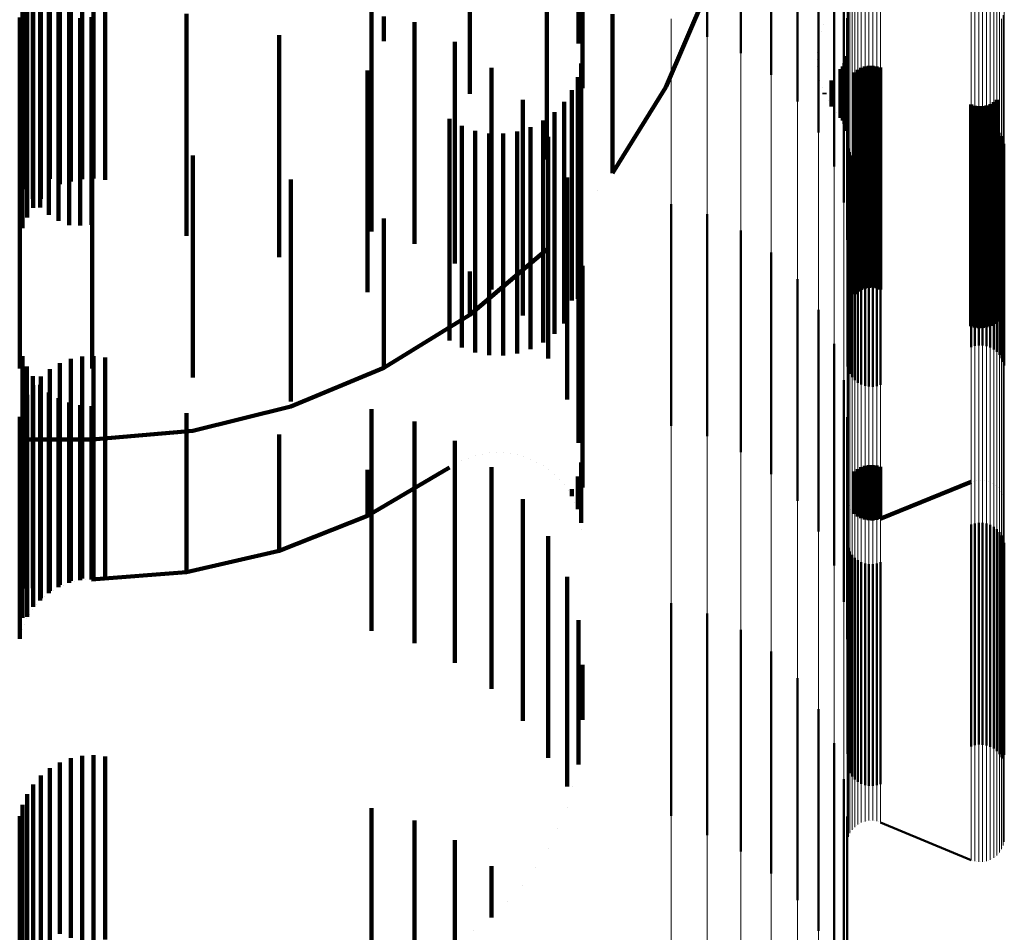
# Model space of a CAD drawing. Units: metres. Extents: x 0 to 10.8, y -0.6 to 0.6.
# Drawn here: x 0.1 to 0.1, y -0.5 to -0.5 of the extents above; entities that cross this region are included whole.
import ezdxf

# ---------------------------------------------------------------- set-up
doc = ezdxf.new("R2010")
doc.units = ezdxf.units.M
doc.linetypes.add('AUSGEZOGEN', pattern=[0])
doc.linetypes.add('VERDECKT2_S2', pattern=[0.009, 0.005, -0.004])
doc.layers.add('Fertigelement', color=7, linetype='AUSGEZOGEN', lineweight=50)
doc.layers.add('Standard', color=7, linetype='AUSGEZOGEN', lineweight=13)

msp = doc.modelspace()

# ---------------------------------------------------------------- linework, layer by layer
at = {"layer": 'Fertigelement', "transparency": 33554687}
for p, q in [((0.10167, -0.464061), (0.10167, -0.468877)), ((0.101191, -0.464718), (0.101191, -0.468183)), ((0.102022, -0.464643), (0.102022, -0.469643)), ((0.100601, -0.465288), (0.100601, -0.467581)), ((0.102238, -0.465459), (0.102238, -0.469683)), ((0.099916, -0.465753), (0.099916, -0.467089)), ((0.099156, -0.466101), (0.099156, -0.466722)), ((0.102311, -0.466299), (0.102311, -0.468875)), ((0.10179, -0.466439), (0.10179, -0.466439)), ((0.101687, -0.466746), (0.101687, -0.466746)), ((0.101739, -0.466593), (0.101739, -0.466593)), ((0.101662, -0.466906), (0.101662, -0.466906)), ((0.101637, -0.467066), (0.101637, -0.467066)), ((0.101638, -0.467227), (0.101638, -0.467227)), ((0.102286, -0.46724), (0.102286, -0.468294)), ((0.102304, -0.46716), (0.102304, -0.468374)), ((0.10164, -0.467389), (0.10164, -0.467389)), ((0.102163, -0.467451), (0.102163, -0.468083)), ((0.102214, -0.467388), (0.102214, -0.468147)), ((0.102256, -0.467317), (0.102256, -0.468217)), ((0.102551, -0.467467), (0.102551, -0.46956)), ((0.102628, -0.467424), (0.102628, -0.469603)), ((0.102712, -0.467394), (0.102712, -0.469633)), ((0.102799, -0.467378), (0.102799, -0.469649)), ((0.102887, -0.467376), (0.102887, -0.469651)), ((0.102975, -0.467388), (0.102975, -0.469638)), ((0.10306, -0.467415), (0.10306, -0.469612)), ((0.101668, -0.467548), (0.101668, -0.467548)), ((0.102482, -0.467523), (0.102482, -0.469506)), ((0.101696, -0.467708), (0.101696, -0.467708)), ((0.10175, -0.46786), (0.10175, -0.46786)), ((0.101961, -0.467704), (0.101961, -0.46783)), ((0.101961, -0.46783), (0.101961, -0.468296)), ((0.101804, -0.467987), (0.101804, -0.468013)), ((0.101804, -0.468013), (0.101804, -0.468013)), ((0.102163, -0.468083), (0.102163, -0.468549)), ((0.101883, -0.468154), (0.101883, -0.468154)), ((0.101961, -0.468296), (0.101961, -0.468296)), ((0.102214, -0.468147), (0.102214, -0.468612)), ((0.102256, -0.468217), (0.102256, -0.468683)), ((0.102286, -0.468294), (0.102286, -0.46876)), ((0.105108, -0.468248), (0.105108, -0.468793)), ((0.105193, -0.468275), (0.105193, -0.468766)), ((0.105281, -0.468287), (0.105281, -0.468754)), ((0.105369, -0.468285), (0.105369, -0.468756)), ((0.105456, -0.468269), (0.105456, -0.468772)), ((0.10554, -0.468239), (0.10554, -0.468802)), ((0.105617, -0.468196), (0.105617, -0.468844)), ((0.105686, -0.46814), (0.105686, -0.468899)), ((0.102062, -0.468422), (0.102062, -0.468422)), ((0.102163, -0.468549), (0.102163, -0.468549)), ((0.102188, -0.468581), (0.102188, -0.468581)), ((0.102304, -0.468374), (0.102304, -0.46884)), ((0.102214, -0.468612), (0.102214, -0.468612)), ((0.102235, -0.468648), (0.102235, -0.468648)), ((0.102256, -0.468683), (0.102256, -0.468683)), ((0.102271, -0.468722), (0.102271, -0.468722)), ((0.102286, -0.46876), (0.102286, -0.46876)), ((0.102295, -0.4688), (0.102295, -0.4688)), ((0.105104, -0.468719), (0.105104, -0.472442)), ((0.105108, -0.468793), (0.105108, -0.472342)), ((0.105189, -0.468691), (0.105189, -0.472469)), ((0.105193, -0.468766), (0.105193, -0.472316)), ((0.105277, -0.468678), (0.105277, -0.472481)), ((0.105281, -0.468754), (0.105281, -0.472303)), ((0.105366, -0.46868), (0.105366, -0.47248)), ((0.105369, -0.468756), (0.105369, -0.472305)), ((0.105453, -0.468695), (0.105453, -0.472465)), ((0.105456, -0.468772), (0.105456, -0.472321)), ((0.105537, -0.468725), (0.105537, -0.472436)), ((0.10554, -0.468802), (0.10554, -0.472351)), ((0.105615, -0.468768), (0.105615, -0.472394)), ((0.102304, -0.46884), (0.102304, -0.46884)), ((0.102307, -0.468881), (0.102307, -0.468881)), ((0.102311, -0.468875), (0.102311, -0.471299)), ((0.105617, -0.468844), (0.105617, -0.472394)), ((0.105685, -0.468824), (0.105685, -0.47234)), ((0.105686, -0.468899), (0.105686, -0.472449)), ((0.105745, -0.46889), (0.105745, -0.472276)), ((0.105793, -0.468964), (0.105793, -0.472203)), ((0.102318, -0.469155), (0.102318, -0.472017)), ((0.10234, -0.469242), (0.10234, -0.471933)), ((0.105829, -0.469046), (0.105829, -0.472123)), ((0.10585, -0.469132), (0.10585, -0.472039)), ((0.102375, -0.469323), (0.102375, -0.471853)), ((0.102423, -0.469398), (0.102423, -0.471781)), ((0.102483, -0.469464), (0.102483, -0.471716)), ((0.102238, -0.469683), (0.102238, -0.470459)), ((0.102482, -0.469506), (0.102482, -0.472523)), ((0.102551, -0.46956), (0.102551, -0.472467)), ((0.102553, -0.469519), (0.102553, -0.471663)), ((0.102628, -0.469603), (0.102628, -0.472424)), ((0.102631, -0.469562), (0.102631, -0.471621)), ((0.102712, -0.469633), (0.102712, -0.472394)), ((0.102715, -0.469592), (0.102715, -0.471591)), ((0.102799, -0.469649), (0.102799, -0.472378)), ((0.102802, -0.469608), (0.102802, -0.471576)), ((0.102887, -0.469651), (0.102887, -0.472376)), ((0.102891, -0.46961), (0.102891, -0.471575)), ((0.102975, -0.469638), (0.102975, -0.472388)), ((0.102979, -0.469596), (0.102979, -0.471588)), ((0.10306, -0.469612), (0.10306, -0.472415)), ((0.103064, -0.469569), (0.103064, -0.471614)), ((0.098346, -0.470491), (0.098346, -0.473497)), ((0.099156, -0.470722), (0.099156, -0.473275)), ((0.099916, -0.471089), (0.099916, -0.472922)), ((0.100601, -0.471581), (0.100601, -0.47245)), ((0.102553, -0.471663), (0.102553, -0.474519)), ((0.102631, -0.471621), (0.102631, -0.474562)), ((0.102715, -0.471591), (0.102715, -0.474592)), ((0.102802, -0.471576), (0.102802, -0.474608)), ((0.102891, -0.471575), (0.102891, -0.47461)), ((0.102979, -0.471588), (0.102979, -0.474596)), ((0.103064, -0.471614), (0.103064, -0.474569)), ((0.102375, -0.471853), (0.102375, -0.474323)), ((0.102423, -0.471781), (0.102423, -0.474398)), ((0.102483, -0.471716), (0.102483, -0.474464)), ((0.102318, -0.472017), (0.102318, -0.474155)), ((0.10234, -0.471933), (0.10234, -0.474242)), ((0.105829, -0.472123), (0.105829, -0.474046)), ((0.10585, -0.472039), (0.10585, -0.474132)), ((0.101191, -0.472183), (0.101191, -0.477183)), ((0.105108, -0.472342), (0.105108, -0.473248)), ((0.105193, -0.472316), (0.105193, -0.473275)), ((0.105281, -0.472303), (0.105281, -0.473287)), ((0.105369, -0.472305), (0.105369, -0.473285)), ((0.105456, -0.472321), (0.105456, -0.473269)), ((0.10554, -0.472351), (0.10554, -0.473239)), ((0.105685, -0.47234), (0.105685, -0.473824)), ((0.105745, -0.472276), (0.105745, -0.47389)), ((0.105793, -0.472203), (0.105793, -0.473964)), ((0.100601, -0.47245), (0.100601, -0.476581)), ((0.105104, -0.472442), (0.105104, -0.473719)), ((0.105189, -0.472469), (0.105189, -0.473691)), ((0.105277, -0.472481), (0.105277, -0.473678)), ((0.105366, -0.47248), (0.105366, -0.47368)), ((0.105453, -0.472465), (0.105453, -0.473695)), ((0.105537, -0.472436), (0.105537, -0.473725)), ((0.105615, -0.472394), (0.105615, -0.473768)), ((0.105617, -0.472394), (0.105617, -0.473196)), ((0.105686, -0.472449), (0.105686, -0.47314)), ((0.099916, -0.472922), (0.099916, -0.476089)), ((0.10167, -0.472877), (0.10167, -0.477155)), ((0.099156, -0.473275), (0.099156, -0.475722)), ((0.098346, -0.473497), (0.098346, -0.475491)), ((0.102022, -0.473643), (0.102022, -0.47641)), ((0.102238, -0.474459), (0.102238, -0.475616)), ((0.102311, -0.475299), (0.102311, -0.479559)), ((0.102238, -0.475616), (0.102238, -0.479459)), ((0.102022, -0.47641), (0.102022, -0.478643)), ((0.102482, -0.476523), (0.102482, -0.477003)), ((0.102551, -0.476467), (0.102551, -0.477058)), ((0.102628, -0.476424), (0.102628, -0.477101)), ((0.102712, -0.476394), (0.102712, -0.477131)), ((0.102799, -0.476378), (0.102799, -0.477148)), ((0.102887, -0.476376), (0.102887, -0.47715)), ((0.102975, -0.476388), (0.102975, -0.477137)), ((0.10306, -0.476415), (0.10306, -0.47711)), ((0.10306, -0.477585), (0.105108, -0.476752)), ((0.105108, -0.476752), (0.105108, -0.476752)), ((0.105151, -0.476739), (0.105151, -0.476739)), ((0.105193, -0.476725), (0.105193, -0.476725)), ((0.105237, -0.476719), (0.105237, -0.476719)), ((0.105281, -0.476713), (0.105281, -0.476713)), ((0.105325, -0.476714), (0.105325, -0.476714)), ((0.105369, -0.476715), (0.105369, -0.476715)), ((0.105413, -0.476723), (0.105413, -0.476723)), ((0.105456, -0.476731), (0.105456, -0.476731)), ((0.105498, -0.476746), (0.105498, -0.476746)), ((0.10554, -0.476761), (0.10554, -0.476761)), ((0.105578, -0.476783), (0.105578, -0.476783)), ((0.102482, -0.477003), (0.102482, -0.477477)), ((0.105617, -0.476804), (0.105617, -0.476804)), ((0.105652, -0.476832), (0.105652, -0.476832)), ((0.105686, -0.47686), (0.105686, -0.47686)), ((0.105716, -0.476893), (0.105716, -0.476893)), ((0.10577, -0.476963), (0.10577, -0.476963)), ((0.10167, -0.477155), (0.10167, -0.477877)), ((0.102314, -0.477125), (0.102314, -0.477125)), ((0.102329, -0.477213), (0.102329, -0.477213)), ((0.102551, -0.477058), (0.102551, -0.477533)), ((0.102628, -0.477101), (0.102628, -0.477576)), ((0.102712, -0.477131), (0.102712, -0.477606)), ((0.102799, -0.477148), (0.102799, -0.477622)), ((0.102887, -0.47715), (0.102887, -0.477624)), ((0.102975, -0.477137), (0.102975, -0.477612)), ((0.10306, -0.47711), (0.10306, -0.477585)), ((0.105811, -0.477041), (0.105811, -0.477041)), ((0.10584, -0.477125), (0.10584, -0.477125)), ((0.105854, -0.477212), (0.105854, -0.477212)), ((0.102357, -0.477296), (0.102357, -0.477296)), ((0.102398, -0.477374), (0.102398, -0.477374)), ((0.102452, -0.477444), (0.102452, -0.477444)), ((0.102482, -0.477477), (0.102482, -0.477477)), ((0.102516, -0.477505), (0.102516, -0.477505)), ((0.102551, -0.477533), (0.102551, -0.477533)), ((0.10259, -0.477554), (0.10259, -0.477554)), ((0.102628, -0.477576), (0.102628, -0.477576)), ((0.10267, -0.477591), (0.10267, -0.477591)), ((0.102712, -0.477606), (0.102712, -0.477606)), ((0.102755, -0.477614), (0.102755, -0.477614)), ((0.102799, -0.477622), (0.102799, -0.477622)), ((0.102843, -0.477623), (0.102843, -0.477623)), ((0.102887, -0.477624), (0.102887, -0.477624)), ((0.102931, -0.477618), (0.102931, -0.477618)), ((0.102975, -0.477612), (0.102975, -0.477612)), ((0.103018, -0.477599), (0.103018, -0.477599)), ((0.10306, -0.477585), (0.10306, -0.477585)), ((0.105277, -0.477678), (0.105277, -0.480833)), ((0.105104, -0.477719), (0.105104, -0.480793)), ((0.105189, -0.477691), (0.105189, -0.48082)), ((0.105366, -0.47768), (0.105366, -0.480831)), ((0.105453, -0.477695), (0.105453, -0.480816)), ((0.105537, -0.477725), (0.105537, -0.480786)), ((0.105615, -0.477768), (0.105615, -0.480743)), ((0.105685, -0.477824), (0.105685, -0.480689)), ((0.105745, -0.47789), (0.105745, -0.480623)), ((0.105793, -0.477964), (0.105793, -0.480549)), ((0.105829, -0.478046), (0.105829, -0.480468)), ((0.102318, -0.478155), (0.102318, -0.48036)), ((0.10234, -0.478242), (0.10234, -0.480275)), ((0.102375, -0.478323), (0.102375, -0.480194)), ((0.10585, -0.478132), (0.10585, -0.480383)), ((0.102423, -0.478398), (0.102423, -0.48012)), ((0.102483, -0.478464), (0.102483, -0.480054)), ((0.102553, -0.478519), (0.102553, -0.479999)), ((0.102631, -0.478563), (0.102631, -0.479957)), ((0.102715, -0.478592), (0.102715, -0.479927)), ((0.102802, -0.478608), (0.102802, -0.479911)), ((0.102891, -0.47861), (0.102891, -0.47991)), ((0.102979, -0.478596), (0.102979, -0.479923)), ((0.103064, -0.478569), (0.103064, -0.47995)), ((0.098346, -0.479491), (0.098346, -0.484287)), ((0.102311, -0.479559), (0.102311, -0.480299)), ((0.099156, -0.479722), (0.099156, -0.484059)), ((0.099916, -0.480089), (0.099916, -0.483698)), ((0.102483, -0.480054), (0.102483, -0.482576)), ((0.102553, -0.479999), (0.102553, -0.482521)), ((0.102631, -0.479957), (0.102631, -0.482478)), ((0.102715, -0.479927), (0.102715, -0.482448)), ((0.102802, -0.479911), (0.102802, -0.482432)), ((0.102891, -0.47991), (0.102891, -0.482431)), ((0.102979, -0.479923), (0.102979, -0.482444)), ((0.103064, -0.47995), (0.103064, -0.482472)), ((0.10234, -0.480275), (0.10234, -0.482797)), ((0.102375, -0.480194), (0.102375, -0.482716)), ((0.102423, -0.48012), (0.102423, -0.482642)), ((0.102318, -0.48036), (0.102318, -0.482883)), ((0.105793, -0.480549), (0.105793, -0.482964)), ((0.105829, -0.480468), (0.105829, -0.482992)), ((0.10585, -0.480383), (0.10585, -0.482906)), ((0.100601, -0.480581), (0.100601, -0.483215)), ((0.105615, -0.480743), (0.105615, -0.482768)), ((0.105685, -0.480689), (0.105685, -0.482824)), ((0.105745, -0.480623), (0.105745, -0.48289)), ((0.105104, -0.480793), (0.105104, -0.482719)), ((0.105189, -0.48082), (0.105189, -0.482691)), ((0.105277, -0.480833), (0.105277, -0.482678)), ((0.105366, -0.480831), (0.105366, -0.48268)), ((0.105453, -0.480816), (0.105453, -0.482695)), ((0.105537, -0.480786), (0.105537, -0.482725)), ((0.101191, -0.481183), (0.101191, -0.482623)), ((0.10167, -0.481877), (0.10167, -0.48194)), ((0.10167, -0.48194), (0.10167, -0.485589)), ((0.102553, -0.482521), (0.102553, -0.483519)), ((0.102631, -0.482478), (0.102631, -0.483563)), ((0.102715, -0.482448), (0.102715, -0.483592)), ((0.102802, -0.482432), (0.102802, -0.483608)), ((0.102891, -0.482431), (0.102891, -0.48361)), ((0.102979, -0.482444), (0.102979, -0.483596)), ((0.103064, -0.482472), (0.103064, -0.483569)), ((0.101191, -0.482623), (0.101191, -0.486183)), ((0.102022, -0.482643), (0.102022, -0.48483)), ((0.102375, -0.482716), (0.102375, -0.483323)), ((0.102423, -0.482642), (0.102423, -0.483398)), ((0.102483, -0.482576), (0.102483, -0.483464)), ((0.102318, -0.482883), (0.102318, -0.482883)), ((0.10234, -0.482797), (0.10234, -0.483242)), ((0.105829, -0.482992), (0.105829, -0.482992)), ((0.10585, -0.482906), (0.10585, -0.482906)), ((0.100601, -0.483215), (0.100601, -0.485581)), ((0.102238, -0.483459), (0.102238, -0.484023)), ((0.099916, -0.483698), (0.099916, -0.485089)), ((0.099156, -0.484059), (0.099156, -0.484722)), ((0.102238, -0.484023), (0.102238, -0.486565)), ((0.098346, -0.484287), (0.098346, -0.484287)), ((0.102311, -0.484299), (0.102311, -0.485728)), ((0.102483, -0.484536), (0.102483, -0.484536)), ((0.102518, -0.484508), (0.102518, -0.484508)), ((0.102553, -0.484481), (0.102553, -0.484481)), ((0.102592, -0.484459), (0.102592, -0.484459)), ((0.102631, -0.484437), (0.102631, -0.484437)), ((0.102673, -0.484422), (0.102673, -0.484422)), ((0.102715, -0.484408), (0.102715, -0.484408)), ((0.102758, -0.4844), (0.102758, -0.4844)), ((0.102802, -0.484392), (0.102802, -0.484392)), ((0.102847, -0.484391), (0.102847, -0.484391)), ((0.102891, -0.48439), (0.102891, -0.48439)), ((0.102935, -0.484397), (0.102935, -0.484397)), ((0.102979, -0.484404), (0.102979, -0.484404)), ((0.103022, -0.484417), (0.103022, -0.484417)), ((0.103064, -0.484431), (0.105104, -0.485281)), ((0.103064, -0.484431), (0.103064, -0.484431)), ((0.10234, -0.484758), (0.10234, -0.484758)), ((0.102357, -0.484717), (0.102357, -0.484717)), ((0.102375, -0.484677), (0.102375, -0.484677)), ((0.102399, -0.484639), (0.102399, -0.484639)), ((0.102423, -0.484602), (0.102423, -0.484602)), ((0.102453, -0.484569), (0.102453, -0.484569)), ((0.102022, -0.48483), (0.102022, -0.487377)), ((0.102314, -0.484889), (0.102314, -0.484889)), ((0.102318, -0.484845), (0.102318, -0.484845)), ((0.102329, -0.484801), (0.102329, -0.484801)), ((0.105811, -0.484995), (0.105811, -0.484995)), ((0.105829, -0.484954), (0.105829, -0.484954)), ((0.105839, -0.484911), (0.105839, -0.484911)), ((0.10585, -0.484868), (0.10585, -0.484868)), ((0.105854, -0.484823), (0.105854, -0.484823)), ((0.10565, -0.485204), (0.10565, -0.485204)), ((0.105685, -0.485176), (0.105685, -0.485176)), ((0.105715, -0.485143), (0.105715, -0.485143)), ((0.105745, -0.48511), (0.105745, -0.48511)), ((0.105769, -0.485073), (0.105769, -0.485073)), ((0.105793, -0.485036), (0.105793, -0.485036)), ((0.105104, -0.485281), (0.105104, -0.485281)), ((0.105146, -0.485295), (0.105146, -0.485295)), ((0.105189, -0.485309), (0.105189, -0.485309)), ((0.105233, -0.485315), (0.105233, -0.485315)), ((0.105277, -0.485322), (0.105277, -0.485322)), ((0.105321, -0.485321), (0.105321, -0.485321)), ((0.105366, -0.48532), (0.105366, -0.48532)), ((0.10541, -0.485313), (0.10541, -0.485313)), ((0.105453, -0.485305), (0.105453, -0.485305)), ((0.105495, -0.48529), (0.105495, -0.48529)), ((0.105537, -0.485275), (0.105537, -0.485275)), ((0.105576, -0.485253), (0.105576, -0.485253)), ((0.105615, -0.485232), (0.105615, -0.485232)), ((0.10167, -0.485589), (0.10167, -0.486877)), ((0.102311, -0.485728), (0.102311, -0.487216)), ((0.102238, -0.486565), (0.102238, -0.488056))]:
    msp.add_line(p, q, dxfattribs=at)
at = {"layer": 'Standard', "color": 7, "linetype": 'AUSGEZOGEN', "lineweight": 13, "transparency": 33554687}
for p, q in [((0.105104, -0.459476), (0.105104, -0.466549)), ((0.105537, -0.45947), (0.105537, -0.466543)), ((0.105615, -0.459429), (0.105615, -0.466501)), ((0.105685, -0.459377), (0.105685, -0.466448)), ((0.105745, -0.459315), (0.105745, -0.466385)), ((0.105189, -0.459502), (0.105189, -0.466575)), ((0.105277, -0.459515), (0.105277, -0.466588)), ((0.105366, -0.459514), (0.105366, -0.466587)), ((0.105453, -0.459499), (0.105453, -0.466571)), ((0.102311, -0.461768), (0.102311, -0.468875)), ((0.102238, -0.462563), (0.102238, -0.469683)), ((0.102022, -0.463335), (0.102022, -0.470467)), ((0.10167, -0.464061), (0.10167, -0.471203)), ((0.101191, -0.464718), (0.101191, -0.471871)), ((0.100601, -0.465288), (0.100601, -0.47245)), ((0.102802, -0.465694), (0.102802, -0.471576)), ((0.102891, -0.465692), (0.102891, -0.471575)), ((0.099916, -0.465753), (0.099916, -0.472922)), ((0.102423, -0.465896), (0.102423, -0.471781)), ((0.102483, -0.465832), (0.102483, -0.471716)), ((0.102553, -0.465779), (0.102553, -0.471663)), ((0.102631, -0.465738), (0.102631, -0.471621)), ((0.102715, -0.465709), (0.102715, -0.471591)), ((0.102979, -0.465705), (0.102979, -0.471588)), ((0.103064, -0.465732), (0.103064, -0.471614)), ((0.099156, -0.466101), (0.099156, -0.473275)), ((0.102318, -0.466129), (0.102318, -0.472017)), ((0.10234, -0.466046), (0.10234, -0.471933)), ((0.102375, -0.465968), (0.102375, -0.471853)), ((0.098346, -0.46632), (0.098346, -0.473497)), ((0.105793, -0.466313), (0.105793, -0.472203)), ((0.105829, -0.466234), (0.105829, -0.472123)), ((0.10585, -0.466151), (0.10585, -0.472039)), ((0.105104, -0.466549), (0.105104, -0.472442)), ((0.105189, -0.466575), (0.105189, -0.472469)), ((0.105453, -0.466571), (0.105453, -0.472465)), ((0.105537, -0.466543), (0.105537, -0.472436)), ((0.105615, -0.466501), (0.105615, -0.472394)), ((0.105685, -0.466448), (0.105685, -0.47234)), ((0.105745, -0.466385), (0.105745, -0.472276)), ((0.105277, -0.466588), (0.105277, -0.472481)), ((0.105366, -0.466587), (0.105366, -0.47248)), ((0.102311, -0.468875), (0.102311, -0.474798)), ((0.102238, -0.469683), (0.102238, -0.475616)), ((0.102022, -0.470467), (0.102022, -0.47641)), ((0.10167, -0.471203), (0.10167, -0.477155)), ((0.102553, -0.471663), (0.102553, -0.476392)), ((0.102631, -0.471621), (0.102631, -0.47635)), ((0.102715, -0.471591), (0.102715, -0.476321)), ((0.102802, -0.471576), (0.102802, -0.476305)), ((0.102891, -0.471575), (0.102891, -0.476304)), ((0.102979, -0.471588), (0.102979, -0.476317)), ((0.103064, -0.471614), (0.103064, -0.476344)), ((0.101191, -0.471871), (0.101191, -0.477831)), ((0.102375, -0.471853), (0.102375, -0.476585)), ((0.102423, -0.471781), (0.102423, -0.476512)), ((0.102483, -0.471716), (0.102483, -0.476447)), ((0.102318, -0.472017), (0.102318, -0.47675)), ((0.10234, -0.471933), (0.10234, -0.476665)), ((0.105829, -0.472123), (0.105829, -0.476858)), ((0.10585, -0.472039), (0.10585, -0.476773)), ((0.105685, -0.47234), (0.105685, -0.477076)), ((0.105745, -0.472276), (0.105745, -0.477012)), ((0.105793, -0.472203), (0.105793, -0.476938)), ((0.100601, -0.47245), (0.100601, -0.478417)), ((0.105104, -0.472442), (0.105104, -0.47718)), ((0.105189, -0.472469), (0.105189, -0.477206)), ((0.105277, -0.472481), (0.105277, -0.477219)), ((0.105366, -0.47248), (0.105366, -0.477218)), ((0.105453, -0.472465), (0.105453, -0.477203)), ((0.105537, -0.472436), (0.105537, -0.477173)), ((0.105615, -0.472394), (0.105615, -0.477131)), ((0.099916, -0.472922), (0.099916, -0.478896)), ((0.099156, -0.473275), (0.099156, -0.479253)), ((0.098346, -0.473497), (0.098346, -0.479478)), ((0.102311, -0.474798), (0.102311, -0.479559)), ((0.102238, -0.475616), (0.102238, -0.480385)), ((0.102715, -0.476321), (0.102715, -0.479927)), ((0.102802, -0.476305), (0.102802, -0.479911)), ((0.102891, -0.476304), (0.102891, -0.47991)), ((0.102979, -0.476317), (0.102979, -0.479923)), ((0.103064, -0.476344), (0.103064, -0.47995)), ((0.102022, -0.47641), (0.102022, -0.481187)), ((0.102423, -0.476512), (0.102423, -0.48012)), ((0.102483, -0.476447), (0.102483, -0.480054)), ((0.102553, -0.476392), (0.102553, -0.479999)), ((0.102631, -0.47635), (0.102631, -0.479957)), ((0.102318, -0.47675), (0.102318, -0.48036)), ((0.10234, -0.476665), (0.10234, -0.480275)), ((0.102375, -0.476585), (0.102375, -0.480194)), ((0.10585, -0.476773), (0.10585, -0.480383)), ((0.105745, -0.477012), (0.105745, -0.480623)), ((0.105793, -0.476938), (0.105793, -0.480549)), ((0.105829, -0.476858), (0.105829, -0.480468)), ((0.10167, -0.477155), (0.10167, -0.48194)), ((0.105104, -0.47718), (0.105104, -0.480793)), ((0.105189, -0.477206), (0.105189, -0.48082)), ((0.105277, -0.477219), (0.105277, -0.480833)), ((0.105366, -0.477218), (0.105366, -0.480831)), ((0.105453, -0.477203), (0.105453, -0.480816)), ((0.105537, -0.477173), (0.105537, -0.480786)), ((0.105615, -0.477131), (0.105615, -0.480743)), ((0.105685, -0.477076), (0.105685, -0.480689)), ((0.101191, -0.477831), (0.101191, -0.482623)), ((0.100601, -0.478417), (0.100601, -0.483215)), ((0.099916, -0.478896), (0.099916, -0.483698)), ((0.099156, -0.479253), (0.099156, -0.484059)), ((0.098346, -0.479478), (0.098346, -0.484287)), ((0.102311, -0.479559), (0.102311, -0.48319)), ((0.102483, -0.480054), (0.102483, -0.482576)), ((0.102553, -0.479999), (0.102553, -0.482521)), ((0.102631, -0.479957), (0.102631, -0.482478)), ((0.102715, -0.479927), (0.102715, -0.482448)), ((0.102802, -0.479911), (0.102802, -0.482432)), ((0.102891, -0.47991), (0.102891, -0.482431)), ((0.102979, -0.479923), (0.102979, -0.482444)), ((0.103064, -0.47995), (0.103064, -0.482472)), ((0.10234, -0.480275), (0.10234, -0.482797)), ((0.102375, -0.480194), (0.102375, -0.482716)), ((0.102423, -0.48012), (0.102423, -0.482642)), ((0.102238, -0.480385), (0.102238, -0.484023)), ((0.102318, -0.48036), (0.102318, -0.482883)), ((0.105793, -0.480549), (0.105793, -0.483074)), ((0.105829, -0.480468), (0.105829, -0.482992)), ((0.10585, -0.480383), (0.10585, -0.482906)), ((0.105615, -0.480743), (0.105615, -0.483269)), ((0.105685, -0.480689), (0.105685, -0.483214)), ((0.105745, -0.480623), (0.105745, -0.483148)), ((0.105104, -0.480793), (0.105104, -0.483318)), ((0.105189, -0.48082), (0.105189, -0.483345)), ((0.105277, -0.480833), (0.105277, -0.483359)), ((0.105366, -0.480831), (0.105366, -0.483357)), ((0.105453, -0.480816), (0.105453, -0.483342)), ((0.105537, -0.480786), (0.105537, -0.483312)), ((0.102022, -0.481187), (0.102022, -0.48483)), ((0.10167, -0.48194), (0.10167, -0.485589)), ((0.102553, -0.482521), (0.102553, -0.483999)), ((0.102631, -0.482478), (0.102631, -0.483956)), ((0.102715, -0.482448), (0.102715, -0.483926)), ((0.102802, -0.482432), (0.102802, -0.48391)), ((0.102891, -0.482431), (0.102891, -0.483909)), ((0.102979, -0.482444), (0.102979, -0.483922)), ((0.103064, -0.482472), (0.103064, -0.483949)), ((0.101191, -0.482623), (0.101191, -0.486277)), ((0.102375, -0.482716), (0.102375, -0.484195)), ((0.102423, -0.482642), (0.102423, -0.48412)), ((0.102483, -0.482576), (0.102483, -0.484054)), ((0.102318, -0.482883), (0.102318, -0.484363)), ((0.10234, -0.482797), (0.10234, -0.484276)), ((0.105829, -0.482992), (0.105829, -0.484472)), ((0.10585, -0.482906), (0.10585, -0.484385)), ((0.100601, -0.483215), (0.100601, -0.486874)), ((0.102311, -0.48319), (0.102311, -0.485728)), ((0.105685, -0.483214), (0.105685, -0.484694)), ((0.105745, -0.483148), (0.105745, -0.484628)), ((0.105793, -0.483074), (0.105793, -0.484553)), ((0.105104, -0.483318), (0.105104, -0.484799)), ((0.105189, -0.483345), (0.105189, -0.484826)), ((0.105277, -0.483359), (0.105277, -0.484839)), ((0.105366, -0.483357), (0.105366, -0.484838)), ((0.105453, -0.483342), (0.105453, -0.484822)), ((0.105537, -0.483312), (0.105537, -0.484792)), ((0.105615, -0.483269), (0.105615, -0.484749)), ((0.099916, -0.483698), (0.099916, -0.487361)), ((0.099156, -0.484059), (0.099156, -0.487724)), ((0.102238, -0.484023), (0.102238, -0.486565)), ((0.102483, -0.484054), (0.102483, -0.484536)), ((0.102553, -0.483999), (0.102553, -0.484481)), ((0.102631, -0.483956), (0.102631, -0.484437)), ((0.102715, -0.483926), (0.102715, -0.484408)), ((0.102802, -0.48391), (0.102802, -0.484392)), ((0.102891, -0.483909), (0.102891, -0.48439)), ((0.102979, -0.483922), (0.102979, -0.484404)), ((0.103064, -0.483949), (0.103064, -0.484431)), ((0.098346, -0.484287), (0.098346, -0.487953)), ((0.10234, -0.484276), (0.10234, -0.484758)), ((0.102375, -0.484195), (0.102375, -0.484677)), ((0.102423, -0.48412), (0.102423, -0.484602)), ((0.102318, -0.484363), (0.102318, -0.484845)), ((0.102518, -0.484508), (0.102518, -0.484508)), ((0.102592, -0.484459), (0.102592, -0.484459)), ((0.102673, -0.484422), (0.102673, -0.484422)), ((0.102758, -0.4844), (0.102758, -0.4844)), ((0.102847, -0.484391), (0.102847, -0.484391)), ((0.102935, -0.484397), (0.102935, -0.484397)), ((0.103022, -0.484417), (0.103022, -0.484417)), ((0.103064, -0.484431), (0.105104, -0.485281)), ((0.105793, -0.484553), (0.105793, -0.485036)), ((0.105829, -0.484472), (0.105829, -0.484954)), ((0.10585, -0.484385), (0.10585, -0.484868)), ((0.102357, -0.484717), (0.102357, -0.484717)), ((0.102399, -0.484639), (0.102399, -0.484639)), ((0.102453, -0.484569), (0.102453, -0.484569)), ((0.105615, -0.484749), (0.105615, -0.485232)), ((0.105685, -0.484694), (0.105685, -0.485176)), ((0.105745, -0.484628), (0.105745, -0.48511)), ((0.102022, -0.48483), (0.102022, -0.487377)), ((0.102314, -0.484889), (0.102314, -0.484889)), ((0.102329, -0.484801), (0.102329, -0.484801)), ((0.105104, -0.484799), (0.105104, -0.485281)), ((0.105189, -0.484826), (0.105189, -0.485309)), ((0.105277, -0.484839), (0.105277, -0.485322)), ((0.105366, -0.484838), (0.105366, -0.48532)), ((0.105453, -0.484822), (0.105453, -0.485305)), ((0.105537, -0.484792), (0.105537, -0.485275)), ((0.105811, -0.484995), (0.105811, -0.484995)), ((0.105839, -0.484911), (0.105839, -0.484911)), ((0.105854, -0.484823), (0.105854, -0.484823)), ((0.10565, -0.485204), (0.10565, -0.485204)), ((0.105715, -0.485143), (0.105715, -0.485143)), ((0.105769, -0.485073), (0.105769, -0.485073)), ((0.105146, -0.485295), (0.105146, -0.485295)), ((0.105233, -0.485315), (0.105233, -0.485315)), ((0.105321, -0.485321), (0.105321, -0.485321)), ((0.10541, -0.485313), (0.10541, -0.485313)), ((0.105495, -0.48529), (0.105495, -0.48529)), ((0.105576, -0.485253), (0.105576, -0.485253)), ((0.10167, -0.485589), (0.10167, -0.48814)), ((0.102311, -0.485728), (0.102311, -0.487216)), ((0.101191, -0.486277), (0.101191, -0.488832)), ((0.102238, -0.486565), (0.102238, -0.488056)), ((0.100601, -0.486874), (0.100601, -0.489431))]:
    msp.add_line(p, q, dxfattribs=at)
at = {"layer": 'Standard', "color": 253, "linetype": 'VERDECKT2_S2', "lineweight": 140, "transparency": 33554687}
for p, q in [((0.096347, -0.463508), (0.096347, -0.467882)), ((0.095544, -0.464484), (0.095544, -0.467155)), ((0.09626, -0.464477), (0.09626, -0.466874)), ((0.083729, -0.46492), (0.083729, -0.467378)), ((0.084816, -0.464985), (0.084816, -0.469985)), ((0.085072, -0.464931), (0.085072, -0.469931)), ((0.085333, -0.464919), (0.085333, -0.469919)), ((0.085592, -0.464948), (0.085592, -0.469948)), ((0.083827, -0.465157), (0.083827, -0.467148)), ((0.084347, -0.465212), (0.084347, -0.469921)), ((0.084572, -0.46508), (0.084572, -0.470047)), ((0.093812, -0.465094), (0.093812, -0.468009)), ((0.083961, -0.465375), (0.083961, -0.466935)), ((0.084145, -0.465378), (0.084145, -0.469761)), ((0.083972, -0.465574), (0.083972, -0.469572)), ((0.084128, -0.46557), (0.084128, -0.466745)), ((0.083833, -0.465795), (0.083833, -0.469359)), ((0.084323, -0.465737), (0.084323, -0.466583)), ((0.084542, -0.46587), (0.084542, -0.466453)), ((0.098229, -0.46786), (0.099118, -0.465767)), ((0.083732, -0.466036), (0.083732, -0.469128)), ((0.084779, -0.465968), (0.084779, -0.466358)), ((0.091591, -0.466113), (0.091591, -0.469054)), ((0.083669, -0.46629), (0.083669, -0.468884)), ((0.084779, -0.466358), (0.084779, -0.470968)), ((0.085029, -0.4663), (0.085029, -0.470976)), ((0.085284, -0.466281), (0.085284, -0.470957)), ((0.087423, -0.466206), (0.087423, -0.470801)), ((0.091873, -0.466265), (0.091873, -0.466819)), ((0.097028, -0.466208), (0.097028, -0.467892)), ((0.084323, -0.466583), (0.084323, -0.470737)), ((0.084542, -0.466453), (0.084542, -0.47087)), ((0.092564, -0.466391), (0.092564, -0.468787)), ((0.10179, -0.466439), (0.10179, -0.466439)), ((0.084128, -0.466745), (0.084128, -0.47057)), ((0.089513, -0.466687), (0.089513, -0.470327)), ((0.101687, -0.466746), (0.101687, -0.466746)), ((0.101739, -0.466593), (0.101739, -0.466593)), ((0.083961, -0.466935), (0.083961, -0.470375)), ((0.093474, -0.466832), (0.093474, -0.468363)), ((0.101662, -0.466906), (0.101662, -0.466906)), ((0.083827, -0.467148), (0.083827, -0.470157)), ((0.095544, -0.467155), (0.095544, -0.469484)), ((0.101637, -0.467066), (0.101637, -0.467066)), ((0.101638, -0.467227), (0.101638, -0.467227)), ((0.102286, -0.46724), (0.102286, -0.468294)), ((0.102304, -0.46716), (0.102304, -0.468374)), ((0.083729, -0.467378), (0.083729, -0.46992)), ((0.094296, -0.467422), (0.094296, -0.467796)), ((0.09632, -0.467322), (0.09632, -0.469703)), ((0.10164, -0.467389), (0.10164, -0.467389)), ((0.102163, -0.467451), (0.102163, -0.468083)), ((0.102214, -0.467388), (0.102214, -0.468147)), ((0.102256, -0.467317), (0.102256, -0.468217)), ((0.102551, -0.467467), (0.102551, -0.46956)), ((0.102628, -0.467424), (0.102628, -0.469603)), ((0.102712, -0.467394), (0.102712, -0.469633)), ((0.102799, -0.467378), (0.102799, -0.469649)), ((0.102887, -0.467376), (0.102887, -0.469651)), ((0.102975, -0.467388), (0.102975, -0.469638)), ((0.10306, -0.467415), (0.10306, -0.469612)), ((0.091506, -0.467481), (0.091506, -0.469547)), ((0.096241, -0.467631), (0.096241, -0.4694)), ((0.101668, -0.467548), (0.101668, -0.467548)), ((0.102482, -0.467523), (0.102482, -0.469506)), ((0.094296, -0.467796), (0.094296, -0.472422)), ((0.097028, -0.469792), (0.098229, -0.46786)), ((0.097028, -0.467892), (0.097028, -0.469325)), ((0.098229, -0.46786), (0.098229, -0.46786)), ((0.101696, -0.467708), (0.101696, -0.467708)), ((0.10175, -0.46786), (0.10175, -0.46786)), ((0.101961, -0.467704), (0.101961, -0.46783)), ((0.101961, -0.46783), (0.101961, -0.468296)), ((0.096111, -0.467922), (0.096111, -0.469114)), ((0.101804, -0.467987), (0.101804, -0.468013)), ((0.101804, -0.468013), (0.101804, -0.468013)), ((0.102163, -0.468083), (0.102163, -0.468549)), ((0.095005, -0.468144), (0.095005, -0.473001)), ((0.095935, -0.468187), (0.095935, -0.468853)), ((0.101883, -0.468154), (0.101883, -0.468154)), ((0.101961, -0.468296), (0.101961, -0.468296)), ((0.102214, -0.468147), (0.102214, -0.468612)), ((0.102256, -0.468217), (0.102256, -0.468683)), ((0.102286, -0.468294), (0.102286, -0.46876)), ((0.105108, -0.468248), (0.105108, -0.468793)), ((0.105193, -0.468275), (0.105193, -0.468766)), ((0.105281, -0.468287), (0.105281, -0.468754)), ((0.105369, -0.468285), (0.105369, -0.468756)), ((0.105456, -0.468269), (0.105456, -0.468772)), ((0.10554, -0.468239), (0.10554, -0.468802)), ((0.105617, -0.468196), (0.105617, -0.468844)), ((0.105686, -0.46814), (0.105686, -0.468899)), ((0.093355, -0.468568), (0.093355, -0.472026)), ((0.093474, -0.468363), (0.093474, -0.471832)), ((0.095716, -0.46842), (0.095716, -0.468624)), ((0.102062, -0.468422), (0.102062, -0.468422)), ((0.102163, -0.468549), (0.102163, -0.468549)), ((0.102188, -0.468581), (0.102188, -0.468581)), ((0.102304, -0.468374), (0.102304, -0.46884)), ((0.092564, -0.468787), (0.092564, -0.471391)), ((0.093631, -0.468727), (0.093631, -0.471868)), ((0.09518, -0.46876), (0.09518, -0.471835)), ((0.095462, -0.468612), (0.095462, -0.471981)), ((0.095716, -0.468624), (0.095716, -0.472172)), ((0.102214, -0.468612), (0.102214, -0.468612)), ((0.102235, -0.468648), (0.102235, -0.468648)), ((0.102256, -0.468683), (0.102256, -0.468683)), ((0.102271, -0.468722), (0.102271, -0.468722)), ((0.102286, -0.46876), (0.102286, -0.46876)), ((0.102295, -0.4688), (0.102295, -0.4688)), ((0.105108, -0.468793), (0.105108, -0.472342)), ((0.105193, -0.468766), (0.105193, -0.472316)), ((0.105281, -0.468754), (0.105281, -0.472303)), ((0.105369, -0.468756), (0.105369, -0.472305)), ((0.105456, -0.468772), (0.105456, -0.472321)), ((0.10554, -0.468802), (0.10554, -0.472351)), ((0.083669, -0.468884), (0.083669, -0.47129)), ((0.09393, -0.468838), (0.09393, -0.471757)), ((0.094243, -0.468898), (0.094243, -0.471698)), ((0.094562, -0.468905), (0.094562, -0.471692)), ((0.094877, -0.468858), (0.094877, -0.471738)), ((0.095578, -0.468977), (0.095578, -0.47219)), ((0.095935, -0.468853), (0.095935, -0.472403)), ((0.102304, -0.46884), (0.102304, -0.46884)), ((0.102307, -0.468881), (0.102307, -0.468881)), ((0.105617, -0.468844), (0.105617, -0.472394)), ((0.105686, -0.468899), (0.105686, -0.472449)), ((0.083667, -0.469202), (0.083667, -0.471397)), ((0.083732, -0.469128), (0.083732, -0.471036)), ((0.085299, -0.469202), (0.085299, -0.471397)), ((0.091591, -0.469054), (0.091591, -0.471113)), ((0.096111, -0.469114), (0.096111, -0.472666)), ((0.083833, -0.469359), (0.083833, -0.470795)), ((0.087565, -0.469399), (0.087565, -0.471202)), ((0.096241, -0.4694), (0.096241, -0.472631)), ((0.097028, -0.469325), (0.097028, -0.469792)), ((0.083972, -0.469572), (0.083972, -0.470574)), ((0.091506, -0.469547), (0.091506, -0.472481)), ((0.102482, -0.469506), (0.102482, -0.472523)), ((0.102551, -0.46956), (0.102551, -0.472467)), ((0.102628, -0.469603), (0.102628, -0.472424)), ((0.102712, -0.469633), (0.102712, -0.472394)), ((0.102799, -0.469649), (0.102799, -0.472378)), ((0.102887, -0.469651), (0.102887, -0.472376)), ((0.102975, -0.469638), (0.102975, -0.472388)), ((0.10306, -0.469612), (0.10306, -0.472415)), ((0.084145, -0.469761), (0.084145, -0.470378)), ((0.096001, -0.469896), (0.096001, -0.471296)), ((0.09632, -0.469703), (0.09632, -0.472322)), ((0.097028, -0.469792), (0.097028, -0.469792)), ((0.084347, -0.469921), (0.084347, -0.469921)), ((0.084572, -0.470047), (0.084572, -0.470047)), ((0.089774, -0.469942), (0.089774, -0.470664)), ((0.089513, -0.470327), (0.089513, -0.471687)), ((0.096687, -0.470188), (0.096687, -0.470188)), ((0.089774, -0.470664), (0.089774, -0.473136)), ((0.085029, -0.470976), (0.085029, -0.470976)), ((0.085284, -0.470957), (0.085284, -0.470957)), ((0.087423, -0.470801), (0.087423, -0.471206)), ((0.091873, -0.470819), (0.091873, -0.472263)), ((0.09626, -0.470874), (0.09626, -0.47506)), ((0.087565, -0.471202), (0.087565, -0.473677)), ((0.095945, -0.47105), (0.095945, -0.47105)), ((0.083667, -0.471397), (0.083667, -0.473873)), ((0.085299, -0.471397), (0.085299, -0.473873)), ((0.096001, -0.471296), (0.096001, -0.474896)), ((0.093812, -0.472991), (0.095544, -0.471516)), ((0.095544, -0.471516), (0.095544, -0.471516)), ((0.093631, -0.471868), (0.093631, -0.473727)), ((0.09393, -0.471757), (0.09393, -0.473838)), ((0.094243, -0.471698), (0.094243, -0.473898)), ((0.094562, -0.471692), (0.094562, -0.473905)), ((0.094877, -0.471738), (0.094877, -0.473858)), ((0.09518, -0.471835), (0.09518, -0.47376)), ((0.096347, -0.471882), (0.096347, -0.474069)), ((0.093355, -0.472026), (0.093355, -0.473568)), ((0.093812, -0.472009), (0.093812, -0.472521)), ((0.095462, -0.471981), (0.095462, -0.473612)), ((0.091873, -0.472263), (0.091873, -0.473709)), ((0.095578, -0.47219), (0.095578, -0.473977)), ((0.095716, -0.472172), (0.095716, -0.47342)), ((0.105108, -0.472342), (0.105108, -0.473248)), ((0.105193, -0.472316), (0.105193, -0.473275)), ((0.105281, -0.472303), (0.105281, -0.473287)), ((0.105369, -0.472305), (0.105369, -0.473285)), ((0.105456, -0.472321), (0.105456, -0.473269)), ((0.10554, -0.472351), (0.10554, -0.473239)), ((0.093812, -0.472521), (0.093812, -0.472991)), ((0.095935, -0.472403), (0.095935, -0.473187)), ((0.105617, -0.472394), (0.105617, -0.473196)), ((0.105686, -0.472449), (0.105686, -0.47314)), ((0.096111, -0.472666), (0.096111, -0.472666)), ((0.091873, -0.474181), (0.093812, -0.472991)), ((0.093812, -0.472991), (0.093812, -0.472991)), ((0.095005, -0.473001), (0.095005, -0.473001)), ((0.089774, -0.473136), (0.089774, -0.474586)), ((0.087565, -0.473677), (0.087565, -0.474399)), ((0.083667, -0.473873), (0.083667, -0.474202)), ((0.085299, -0.473873), (0.085299, -0.474202)), ((0.091873, -0.473709), (0.091873, -0.474181)), ((0.083729, -0.47392), (0.083729, -0.47564)), ((0.084572, -0.47408), (0.084572, -0.475985)), ((0.084816, -0.473985), (0.084816, -0.476077)), ((0.085072, -0.473931), (0.085072, -0.476129)), ((0.085333, -0.473919), (0.085333, -0.476142)), ((0.085592, -0.473948), (0.085592, -0.476113)), ((0.096347, -0.474069), (0.096347, -0.476882)), ((0.083827, -0.474157), (0.083827, -0.475405)), ((0.084347, -0.474212), (0.084347, -0.475856)), ((0.089774, -0.475058), (0.091873, -0.474181)), ((0.091873, -0.474181), (0.091873, -0.474181)), ((0.083961, -0.474375), (0.083961, -0.475188)), ((0.084128, -0.47457), (0.084128, -0.474995)), ((0.084145, -0.474378), (0.084145, -0.475695)), ((0.083972, -0.474574), (0.083972, -0.475503)), ((0.084323, -0.474737), (0.084323, -0.47483)), ((0.089774, -0.474586), (0.089774, -0.474942)), ((0.083833, -0.474795), (0.083833, -0.475288)), ((0.084128, -0.474995), (0.084128, -0.47749)), ((0.084323, -0.47483), (0.084323, -0.477325)), ((0.084542, -0.47487), (0.084542, -0.477191)), ((0.084779, -0.474968), (0.084779, -0.477094)), ((0.083732, -0.475036), (0.083732, -0.475054)), ((0.083732, -0.475054), (0.083732, -0.479818)), ((0.083961, -0.475188), (0.083961, -0.477684)), ((0.085029, -0.475028), (0.085029, -0.477035)), ((0.085284, -0.475047), (0.085284, -0.477015)), ((0.087423, -0.475206), (0.087423, -0.476857)), ((0.087565, -0.475601), (0.089774, -0.475058)), ((0.089774, -0.475058), (0.089774, -0.475058)), ((0.091591, -0.475113), (0.091591, -0.479741)), ((0.09626, -0.47506), (0.09626, -0.475874)), ((0.083669, -0.47529), (0.083669, -0.479568)), ((0.083827, -0.475405), (0.083827, -0.477902)), ((0.083833, -0.475288), (0.083833, -0.479795)), ((0.092564, -0.475391), (0.092564, -0.479468)), ((0.083729, -0.47564), (0.083729, -0.478138)), ((0.083972, -0.475503), (0.083972, -0.479574)), ((0.085299, -0.475798), (0.087565, -0.475601)), ((0.087565, -0.475601), (0.087565, -0.475601)), ((0.083667, -0.475798), (0.085299, -0.475798)), ((0.083667, -0.475798), (0.083667, -0.475798)), ((0.084145, -0.475695), (0.084145, -0.479378)), ((0.084347, -0.475856), (0.084347, -0.479212)), ((0.085299, -0.475798), (0.085299, -0.475798)), ((0.089513, -0.475687), (0.089513, -0.476378)), ((0.093474, -0.475832), (0.093474, -0.479035)), ((0.084572, -0.475985), (0.084572, -0.47908)), ((0.084816, -0.476077), (0.084816, -0.478985)), ((0.085592, -0.476113), (0.085592, -0.478948)), ((0.094243, -0.476102), (0.094243, -0.476102)), ((0.094402, -0.476098), (0.094402, -0.476098)), ((0.094562, -0.476095), (0.094562, -0.476095)), ((0.094719, -0.476118), (0.094719, -0.476118)), ((0.085072, -0.476129), (0.085072, -0.478931)), ((0.085333, -0.476142), (0.085333, -0.478919)), ((0.093631, -0.476273), (0.093631, -0.476273)), ((0.09378, -0.476217), (0.09378, -0.476217)), ((0.09393, -0.476162), (0.09393, -0.476162)), ((0.094086, -0.476132), (0.094086, -0.476132)), ((0.094877, -0.476142), (0.094877, -0.476142)), ((0.095028, -0.476191), (0.095028, -0.476191)), ((0.09518, -0.47624), (0.09518, -0.47624)), ((0.095321, -0.476314), (0.095321, -0.476314)), ((0.09632, -0.476322), (0.09632, -0.477203)), ((0.089513, -0.476378), (0.089513, -0.477837)), ((0.091506, -0.477519), (0.093355, -0.476432)), ((0.091506, -0.476481), (0.091506, -0.477044)), ((0.093355, -0.476432), (0.093355, -0.476432)), ((0.093493, -0.476353), (0.093493, -0.476353)), ((0.094296, -0.476422), (0.094296, -0.478455)), ((0.095462, -0.476388), (0.095462, -0.476388)), ((0.095589, -0.476484), (0.095589, -0.476484)), ((0.102482, -0.476523), (0.102482, -0.477003)), ((0.102551, -0.476467), (0.102551, -0.477058)), ((0.102628, -0.476424), (0.102628, -0.477101)), ((0.102712, -0.476394), (0.102712, -0.477131)), ((0.102799, -0.476378), (0.102799, -0.477148)), ((0.102887, -0.476376), (0.102887, -0.47715)), ((0.102975, -0.476388), (0.102975, -0.477137)), ((0.10306, -0.476415), (0.10306, -0.47711)), ((0.095716, -0.47658), (0.095716, -0.47658)), ((0.095826, -0.476697), (0.095826, -0.476697)), ((0.096241, -0.476631), (0.096241, -0.476895)), ((0.10306, -0.477585), (0.105108, -0.476752)), ((0.105108, -0.476752), (0.105108, -0.476752)), ((0.105151, -0.476739), (0.105151, -0.476739)), ((0.105193, -0.476725), (0.105193, -0.476725)), ((0.105237, -0.476719), (0.105237, -0.476719)), ((0.105281, -0.476713), (0.105281, -0.476713)), ((0.105325, -0.476714), (0.105325, -0.476714)), ((0.105369, -0.476715), (0.105369, -0.476715)), ((0.105413, -0.476723), (0.105413, -0.476723)), ((0.105456, -0.476731), (0.105456, -0.476731)), ((0.105498, -0.476746), (0.105498, -0.476746)), ((0.10554, -0.476761), (0.10554, -0.476761)), ((0.105578, -0.476783), (0.105578, -0.476783)), ((0.087423, -0.476857), (0.087423, -0.478318)), ((0.095935, -0.476813), (0.095935, -0.476813)), ((0.096023, -0.476945), (0.096023, -0.476945)), ((0.096111, -0.476922), (0.096111, -0.477078)), ((0.096241, -0.476895), (0.096241, -0.47737)), ((0.102482, -0.477003), (0.102482, -0.477477)), ((0.105617, -0.476804), (0.105617, -0.476804)), ((0.105652, -0.476832), (0.105652, -0.476832)), ((0.105686, -0.47686), (0.105686, -0.47686)), ((0.105716, -0.476893), (0.105716, -0.476893)), ((0.10577, -0.476963), (0.10577, -0.476963)), ((0.084542, -0.477191), (0.084542, -0.478653)), ((0.084779, -0.477094), (0.084779, -0.478556)), ((0.085029, -0.477035), (0.085029, -0.478496)), ((0.085284, -0.477015), (0.085284, -0.478477)), ((0.091506, -0.477044), (0.091506, -0.477519)), ((0.095005, -0.477144), (0.095005, -0.477745)), ((0.096111, -0.477078), (0.096111, -0.477078)), ((0.096176, -0.477224), (0.096176, -0.477224)), ((0.09632, -0.477203), (0.09632, -0.477678)), ((0.102314, -0.477125), (0.102314, -0.477125)), ((0.102329, -0.477213), (0.102329, -0.477213)), ((0.102551, -0.477058), (0.102551, -0.477533)), ((0.102628, -0.477101), (0.102628, -0.477576)), ((0.102712, -0.477131), (0.102712, -0.477606)), ((0.102799, -0.477148), (0.102799, -0.477622)), ((0.102887, -0.47715), (0.102887, -0.477624)), ((0.102975, -0.477137), (0.102975, -0.477612)), ((0.10306, -0.47711), (0.10306, -0.477585)), ((0.105811, -0.477041), (0.105811, -0.477041)), ((0.10584, -0.477125), (0.10584, -0.477125)), ((0.105854, -0.477212), (0.105854, -0.477212)), ((0.084323, -0.477325), (0.084323, -0.478787)), ((0.096241, -0.47737), (0.096241, -0.47737)), ((0.102357, -0.477296), (0.102357, -0.477296)), ((0.102398, -0.477374), (0.102398, -0.477374)), ((0.102452, -0.477444), (0.102452, -0.477444)), ((0.084128, -0.47749), (0.084128, -0.478953)), ((0.089513, -0.478312), (0.091506, -0.477519)), ((0.091506, -0.477519), (0.091506, -0.477519)), ((0.09628, -0.477524), (0.09628, -0.477524)), ((0.09632, -0.477678), (0.09632, -0.477678)), ((0.102482, -0.477477), (0.102482, -0.477477)), ((0.102516, -0.477505), (0.102516, -0.477505)), ((0.102551, -0.477533), (0.102551, -0.477533)), ((0.10259, -0.477554), (0.10259, -0.477554)), ((0.102628, -0.477576), (0.102628, -0.477576)), ((0.10267, -0.477591), (0.10267, -0.477591)), ((0.102712, -0.477606), (0.102712, -0.477606)), ((0.102755, -0.477614), (0.102755, -0.477614)), ((0.102799, -0.477622), (0.102799, -0.477622)), ((0.102843, -0.477623), (0.102843, -0.477623)), ((0.102887, -0.477624), (0.102887, -0.477624)), ((0.102931, -0.477618), (0.102931, -0.477618)), ((0.102975, -0.477612), (0.102975, -0.477612)), ((0.103018, -0.477599), (0.103018, -0.477599)), ((0.10306, -0.477585), (0.10306, -0.477585)), ((0.083961, -0.477684), (0.083961, -0.479148)), ((0.089513, -0.477837), (0.089513, -0.478312)), ((0.095005, -0.477745), (0.095005, -0.481362)), ((0.096333, -0.477837), (0.096333, -0.477837)), ((0.083827, -0.477902), (0.083827, -0.479157)), ((0.095578, -0.477977), (0.095578, -0.480537)), ((0.083729, -0.478138), (0.083729, -0.47892)), ((0.087423, -0.478794), (0.089513, -0.478312)), ((0.087423, -0.478318), (0.087423, -0.478794)), ((0.089513, -0.478312), (0.089513, -0.478312)), ((0.084779, -0.478556), (0.084779, -0.479032)), ((0.085029, -0.478496), (0.085029, -0.478972)), ((0.085284, -0.478477), (0.085284, -0.478953)), ((0.094296, -0.478455), (0.094296, -0.481422)), ((0.084323, -0.478787), (0.084323, -0.479263)), ((0.084542, -0.478653), (0.084542, -0.47913)), ((0.084128, -0.478953), (0.084128, -0.47943)), ((0.084904, -0.479002), (0.084904, -0.479002)), ((0.085029, -0.478972), (0.085029, -0.478972)), ((0.085156, -0.478963), (0.085156, -0.478963)), ((0.085284, -0.478953), (0.087423, -0.478794)), ((0.085284, -0.478953), (0.085284, -0.478953)), ((0.087423, -0.478794), (0.087423, -0.478794)), ((0.096001, -0.478896), (0.096001, -0.479626)), ((0.083961, -0.479148), (0.083961, -0.479148)), ((0.084432, -0.479196), (0.084432, -0.479196)), ((0.084542, -0.47913), (0.084542, -0.47913)), ((0.08466, -0.479081), (0.08466, -0.479081)), ((0.084779, -0.479032), (0.084779, -0.479032)), ((0.093474, -0.479035), (0.093474, -0.480832)), ((0.084128, -0.47943), (0.084128, -0.47943)), ((0.084225, -0.479346), (0.084225, -0.479346)), ((0.084323, -0.479263), (0.084323, -0.479263)), ((0.083669, -0.479568), (0.083669, -0.48029)), ((0.083961, -0.479625), (0.083961, -0.479625)), ((0.084044, -0.479527), (0.084044, -0.479527)), ((0.092564, -0.479468), (0.092564, -0.480391)), ((0.096001, -0.479626), (0.096001, -0.482145)), ((0.083732, -0.479818), (0.083732, -0.479818)), ((0.083827, -0.479843), (0.083827, -0.479843)), ((0.083894, -0.479734), (0.083894, -0.479734)), ((0.091591, -0.479741), (0.091591, -0.480113)), ((0.09626, -0.479874), (0.09626, -0.481171)), ((0.083729, -0.48008), (0.083729, -0.48008)), ((0.083778, -0.479962), (0.083778, -0.479962)), ((0.083699, -0.480205), (0.083699, -0.480205)), ((0.095578, -0.480537), (0.095578, -0.482977)), ((0.096347, -0.480882), (0.096347, -0.481638)), ((0.09626, -0.481171), (0.09626, -0.482645)), ((0.095005, -0.481362), (0.095005, -0.482144)), ((0.096347, -0.481638), (0.096347, -0.482118)), ((0.096001, -0.482145), (0.096001, -0.483622)), ((0.096347, -0.482118), (0.096347, -0.482118)), ((0.09626, -0.482645), (0.09626, -0.483126)), ((0.096303, -0.482622), (0.096303, -0.482622)), ((0.084816, -0.482985), (0.084816, -0.484491)), ((0.085072, -0.482931), (0.085072, -0.484545)), ((0.085333, -0.482919), (0.085333, -0.484558)), ((0.085592, -0.482948), (0.085592, -0.484529)), ((0.084347, -0.483212), (0.084347, -0.484267)), ((0.084572, -0.48308), (0.084572, -0.484398)), ((0.09626, -0.483126), (0.09626, -0.483126)), ((0.084145, -0.483378), (0.084145, -0.484103)), ((0.083972, -0.483574), (0.083972, -0.483908)), ((0.096001, -0.483622), (0.096001, -0.483622)), ((0.09613, -0.483615), (0.09613, -0.483615)), ((0.083833, -0.483795), (0.083833, -0.48623)), ((0.083732, -0.484036), (0.083732, -0.48599)), ((0.083972, -0.483908), (0.083972, -0.48645)), ((0.084145, -0.484103), (0.084145, -0.486646)), ((0.096001, -0.484104), (0.096001, -0.484104)), ((0.083669, -0.48429), (0.083669, -0.485737)), ((0.084347, -0.484267), (0.084347, -0.486811)), ((0.091591, -0.484113), (0.091591, -0.485913)), ((0.084572, -0.484398), (0.084572, -0.486943)), ((0.084816, -0.484491), (0.084816, -0.487036)), ((0.085072, -0.484545), (0.085072, -0.48709)), ((0.085592, -0.484529), (0.085592, -0.487074)), ((0.092564, -0.484391), (0.092564, -0.485636)), ((0.085333, -0.484558), (0.085333, -0.487103)), ((0.09579, -0.484563), (0.09579, -0.484563)), ((0.093474, -0.484832), (0.093474, -0.485198)), ((0.093474, -0.485198), (0.093474, -0.486684)), ((0.095578, -0.485023), (0.095578, -0.485023)), ((0.094296, -0.485422), (0.094296, -0.486094)), ((0.095291, -0.485439), (0.095291, -0.485439)), ((0.092564, -0.485636), (0.092564, -0.487124)), ((0.083669, -0.485737), (0.083669, -0.487225)), ((0.095005, -0.485856), (0.095005, -0.485856)), ((0.083732, -0.48599), (0.083732, -0.487479)), ((0.091591, -0.485913), (0.091591, -0.487401)), ((0.094296, -0.486094), (0.094296, -0.486578)), ((0.083833, -0.48623), (0.083833, -0.487719)), ((0.09465, -0.486217), (0.09465, -0.486217)), ((0.083972, -0.48645), (0.083972, -0.48794)), ((0.084145, -0.486646), (0.084145, -0.488136)), ((0.093474, -0.486684), (0.093474, -0.487168)), ((0.094296, -0.486578), (0.094296, -0.486578)), ((0.084347, -0.486811), (0.084347, -0.488212)), ((0.093885, -0.486873), (0.093885, -0.486873))]:
    msp.add_line(p, q, dxfattribs=at)

doc.saveas('drawing.dxf')
